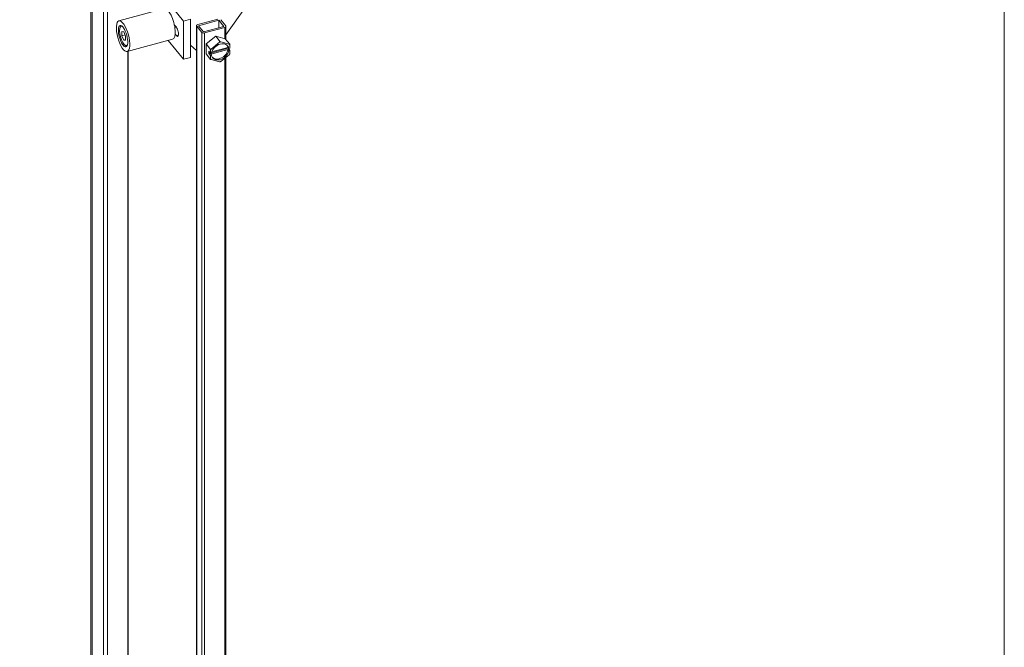
# Model space of a CAD drawing. Units: inches. Extents: x 16 to 411, y 8 to 254.
# Drawn here: x 348 to 364, y 199 to 209 of the extents above; entities that cross this region are included whole.
import ezdxf

# ---------------------------------------------------------------- set-up
doc = ezdxf.new("R2010")
doc.units = ezdxf.units.IN
doc.header["$LTSCALE"] = 25
doc.header["$MEASUREMENT"] = 0
doc.layers.get('0').update_dxf_attribs({"lineweight": 0})
for name, color, linetype, lineweight in [('Symbol (ANSI)', 7, 'Continuous', 5), ('Visible (ANSI)', 7, 'Continuous', 5), ('Visible Narrow (ANSI)', 7, 'Continuous', 5)]:
    doc.layers.add(name, color=color, linetype=linetype, lineweight=lineweight)
doc.styles.add('ROMANS', font='tahoma.ttf')
doc.dimstyles.new('Default (ANSI)$7', dxfattribs={"dimscale": 25, "dimtxt": 0.07, "dimasz": 0.098425, "dimexe": 0.125, "dimexo": 0.0625, "dimgap": 0.031496, "dimtad": 0, "dimtih": 1, "dimtoh": 1, "dimrnd": 1e-08, "dimzin": 0, "dimdsep": 46, "dimtxsty": 'ROMANS', "dimblk": 'Filled-1', "dimcen": 0.09, "dimdle": 0.393701, "dimclrd": 256, "dimclre": 256, "dimclrt": 256, "dimadec": 0, "dimazin": 0, "dimtfac": 0.928571, "dimtofl": 0, "dimtmove": 0, "dimatfit": 3, "dimfxl": 1, "dimtolj": 1, "dimtzin": 0, "dimlwd": -1, "dimlwe": -1, "dimarcsym": 0})

# ---------------------------------------------------------------- blocks, each defined once
blk = doc.blocks.new('Filled-1')
at = {"color": 0}
for p, q in [((0, 0), (-1, 0.1786)), ((-1, 0.1786), (-1, -0.1786)), ((-1, 0), (0, 0)), ((-1, -0.1786), (0, 0))]:
    blk.add_line(p, q, dxfattribs=at)
at = {"color": 0, "flags": 128}
blk.add_lwpolyline([(-1, -0.1786), (0, 0), (-1, 0.1786), (-1, -0.1786)], dxfattribs=at)
at = {"color": 0}
blk.add_solid([(-1, -0.1786), (0, 0), (-1, 0.1786), (-1, -0.1786)], dxfattribs=at)

msp = doc.modelspace()

# ---------------------------------------------------------------- linework, layer by layer
at = {"layer": 'Visible (ANSI)'}
for p, q in [((348.9782, 188.9804), (348.9782, 230.031)), ((349.1969, 229.7666), (349.1969, 188.6385)), ((349.2642, 229.7847), (349.2642, 188.6567)), ((364.3514, 180.1046), (364.3514, 221.1552)), ((350.5395, 209.247), (350.1367, 209.7457)), ((350.2183, 209.4569), (349.4537, 209.251)), ((351.5993, 209.5055), (351.2549, 209.0156)), ((350.658, 209.279), (350.5395, 209.247)), ((350.658, 208.636), (350.658, 209.279)), ((351.1205, 209.2801), (350.7799, 209.1884)), ((350.795, 209.1697), (351.1356, 209.2614)), ((351.1356, 209.2614), (351.2192, 209.1578)), ((351.1356, 209.2614), (351.1356, 209.1353)), ((351.1679, 209.2701), (351.2515, 209.1666)), ((349.4744, 209.1424), (349.482, 209.158)), ((350.3857, 209.1861), (350.4207, 209.1428)), ((350.3919, 209.1541), (350.3978, 209.1557)), ((350.3926, 209.1502), (350.3972, 209.1471)), ((350.4091, 209.1442), (350.4177, 209.1465)), ((350.5395, 208.6041), (350.5395, 209.247)), ((350.7593, 209.1697), (350.7593, 191.5393)), ((350.7627, 209.161), (350.8463, 209.0575)), ((350.8787, 209.0662), (350.795, 209.1697)), ((351.2192, 209.1578), (350.8787, 209.0662)), ((350.8938, 209.0475), (351.2343, 209.1392)), ((351.2549, 209.1578), (351.2549, 208.9372)), ((349.5359, 209.0654), (349.505, 209.0691)), ((349.505, 209.0691), (349.505, 209.0003)), ((349.505, 209.0003), (349.5575, 209.0144)), ((349.505, 209.0003), (349.5359, 208.9276)), ((349.5668, 208.9927), (349.5359, 209.0654)), ((349.5359, 208.9276), (349.5668, 208.9359)), ((349.5359, 208.9276), (349.5668, 208.9238)), ((349.5668, 208.9238), (349.5668, 208.9927)), ((350.3572, 208.9409), (349.5926, 208.7351)), ((350.5395, 208.6041), (350.2835, 208.9211)), ((350.4207, 209.0027), (350.3995, 209.029)), ((350.9204, 208.8634), (351.0823, 208.9912)), ((351.0823, 208.9912), (351.2441, 208.9506)), ((351.0823, 208.9912), (351.1564, 208.8994)), ((351.2441, 208.9506), (351.3182, 208.8588)), ((349.556, 208.8394), (349.5704, 208.8297)), ((350.7591, 208.7512), (350.658, 208.8405)), ((350.7593, 208.7513), (350.7591, 208.7512)), ((350.9204, 208.6951), (350.9204, 208.8634)), ((350.9204, 208.8634), (350.9946, 208.7717)), ((350.9959, 208.7041), (350.9959, 208.7607)), ((351.2884, 208.7668), (350.9999, 208.6892)), ((351.0049, 208.7771), (351.1487, 208.8907)), ((351.0146, 208.7153), (351.2913, 208.7898)), ((351.0186, 208.7306), (351.2884, 208.8033)), ((351.1667, 208.8955), (351.3106, 208.8594)), ((351.2884, 208.8033), (351.302, 208.7865)), ((351.302, 208.75), (351.2884, 208.7668)), ((351.2913, 208.7997), (351.2913, 208.7898)), ((351.2913, 208.7898), (351.3196, 208.7547)), ((351.302, 208.7865), (351.3196, 208.7912)), ((351.3196, 208.7547), (351.302, 208.75)), ((351.3196, 208.8478), (351.3196, 208.7912)), ((351.3196, 208.7547), (351.3196, 208.6981)), ((349.6114, 208.7401), (349.6114, 189.561)), ((350.658, 208.636), (350.5395, 208.6041)), ((350.9204, 208.6951), (350.9946, 208.6033)), ((350.9676, 208.7026), (350.9676, 208.7391)), ((350.9676, 208.7391), (350.9959, 208.7041)), ((350.9676, 208.7026), (350.9918, 208.7092)), ((350.9959, 208.6676), (350.9676, 208.7026)), ((350.9959, 208.7041), (351.0135, 208.7088)), ((351.0135, 208.6723), (350.9959, 208.6676)), ((350.9959, 208.611), (350.9959, 208.6676)), ((350.9999, 208.6892), (351.0135, 208.6723)), ((351.1487, 208.5633), (351.0049, 208.5994)), ((351.3106, 208.6817), (351.1667, 208.5681)), ((351.2549, 208.6377), (351.2549, 191.5115))]:
    msp.add_line(p, q, dxfattribs=at)
for centre, major_axis, ratio, start_param, end_param in [((350.2877, 209.1989), (0.0695, -0.258), 0.3450664, 0, 3.1415927), ((349.5359, 208.9965), (-0.0439, 0.1629), 0.3450664, 5.9257155, 9.7822478), ((349.5486, 208.9999), (-0.0475, 0.1765), 0.3450664, 0.1730457, 0.3764783), ((350.3795, 209.2236), (0.0197, -0.0733), 0.3450664, 6.0362898, 6.6889871), ((350.3871, 209.2257), (0.0219, -0.0815), 0.3450664, 5.9067124, 6.5469979), ((350.3795, 209.2236), (0.0183, -0.0679), 0.3450664, 0, 0.3612933), ((350.4207, 209.0727), (0.0223, -0.0828), 0.3450664, 5.6206309, 8.7622236), ((350.795, 209.1697), (-0.0357, 0), 0.5773503, 5.1487213, 6.7195176), ((351.2192, 209.1578), (0.0357, 0), 0.5773503, 5.1487213, 6.7195176), ((350.8787, 209.0662), (-0.0357, 0), 0.5773503, 0.4363323, 2.0071286), ((351.064, 208.8454), (0.1111, 0.0898), 0.7399972, 1.3319662, 1.7794114), ((349.5486, 208.9999), (0.0475, -0.1765), 0.3450664, 5.906707, 6.1101396), ((351.1577, 208.7294), (-0.1561, -0.1261), 0.7399972, 5.1714345, 5.2703259), ((351.1577, 208.7294), (0.125, 0.101), 0.7399972, 5.8838183, 8.7467323), ((351.1442, 208.7462), (-0.125, -0.101), 0.7399972, 0.0910192, 2.463547), ((351.1577, 208.7294), (-0.1561, -0.1261), 0.7399972, 4.124237, 4.2231283), ((351.1442, 208.7462), (0.125, 0.101), 0.7399972, 5.8838183, 6.1921661), ((351.1577, 208.7294), (0.1561, 0.1261), 0.7399972, 6.2186321, 6.3175234), ((351.1577, 208.7294), (-0.1561, -0.1261), 0.7399972, 6.2186321, 6.3175234), ((351.1577, 208.7294), (-0.125, -0.101), 0.7399972, 5.8838183, 8.7467323), ((351.1577, 208.7294), (0.1561, 0.1261), 0.7399972, 5.1714345, 5.2703259), ((351.1577, 208.7294), (0.1561, 0.1261), 0.7399972, 4.124237, 4.2231283)]:
    msp.add_ellipse(centre, major_axis=major_axis, ratio=ratio, start_param=start_param, end_param=end_param, dxfattribs=at)
for major_axis in [(0.0695, -0.258), (0.0483, -0.1792)]:
    msp.add_ellipse((349.5231, 208.993), major_axis=major_axis, ratio=0.3450664, dxfattribs=at)
for points in [[(350.9946, 208.7717), (350.9998, 208.7744), (351.0049, 208.7771)], [(350.9959, 208.7607), (350.9953, 208.766), (350.9946, 208.7717)], [(351.1487, 208.8907), (351.1526, 208.8949), (351.1564, 208.8994)], [(351.1564, 208.8994), (351.1617, 208.8974), (351.1667, 208.8955)], [(351.3106, 208.8594), (351.3144, 208.8591), (351.3182, 208.8588)], [(351.3182, 208.8588), (351.3189, 208.8532), (351.3196, 208.8478)], [(350.9946, 208.6033), (350.9953, 208.6072), (350.9959, 208.611)], [(351.0049, 208.5994), (350.9998, 208.6013), (350.9946, 208.6033)], [(351.3182, 208.6904), (351.3144, 208.686), (351.3106, 208.6817)], [(351.3196, 208.6981), (351.3189, 208.6943), (351.3182, 208.6904)], [(351.1564, 208.5627), (351.1526, 208.563), (351.1487, 208.5633)], [(351.1667, 208.5681), (351.1617, 208.5654), (351.1564, 208.5627)]]:
    msp.add_rational_spline(points, [1, 1.00039648565, 1], degree=2, dxfattribs=at)
at = {"layer": 'Visible Narrow (ANSI)'}
for p, q in [((349.0019, 230.008), (349.0019, 188.88)), ((350.7627, 191.5352), (350.7627, 209.161)), ((351.2343, 209.1392), (351.2343, 208.9531)), ((350.4558, 209.0122), (350.4207, 209.0027)), ((350.8463, 209.0575), (350.8463, 191.4317)), ((350.8938, 191.4143), (350.8938, 209.0475)), ((349.6022, 208.7377), (349.6022, 189.4995)), ((351.2343, 208.6214), (351.2343, 191.506))]:
    msp.add_line(p, q, dxfattribs=at)

# ---------------------------------------------------------------- leaders
at = {"layer": 'Symbol (ANSI)', "annotation_type": 0, "has_hookline": 1, "hookline_direction": 1, "text_width": 42.3455}
msp.add_leader([(384.1407, 207.0115), (392.9083, 191.2941), (376.8099, 172.7449), (374.3493, 172.7449)], dimstyle='Default (ANSI)$7', override={"dimtad": 0}, dxfattribs=at)

doc.saveas('drawing.dxf')
